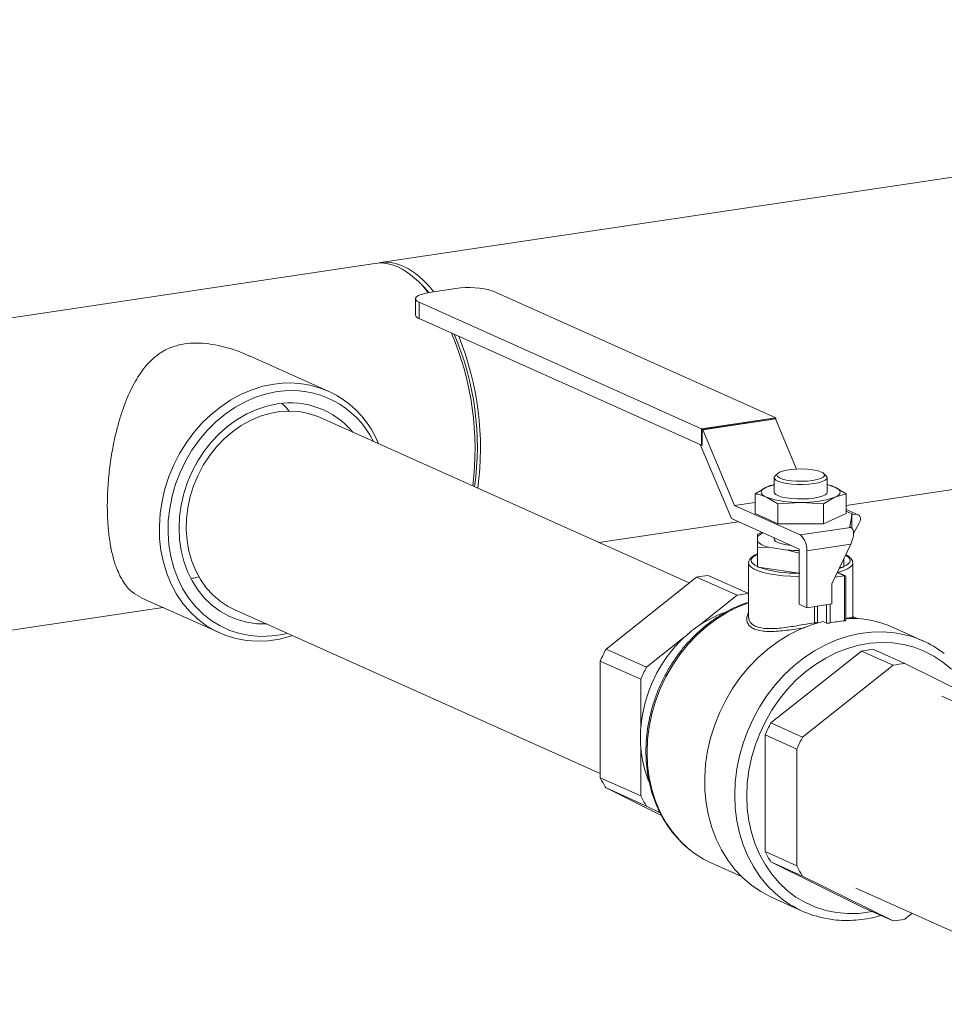
# Model space of a CAD drawing. Extents: x 19 to 29.5, y 3.1 to 8.3.
# Drawn here: x 24.6 to 24.9, y 7.9 to 8.3 of the extents above; entities that cross this region are included whole.
import ezdxf

# ---------------------------------------------------------------- set-up
doc = ezdxf.new("R2010")
doc.units = 0
doc.header["$MEASUREMENT"] = 0
doc.layers.get('0').update_dxf_attribs({"linetype": 'CONTINUOUS'})
doc.layers.add('D7', color=7, linetype='CONTINUOUS')

# ---------------------------------------------------------------- blocks, each defined once
blk = doc.blocks.new('A$C52CD38DD')
at = {"color": 7, "linetype": 'Continuous', "lineweight": 15}
for p, q in [((13.21181090295793, 6.470582018613825), (12.58590726978779, 6.377053711040288)), ((12.58378556255671, 6.376736665929869), (12.38882424254477, 6.347603743005834)), ((12.60271143847745, 6.367512296441223), (12.60093316030606, 6.369312848000956)), ((12.60271143847745, 6.367512296441223), (12.60460577650186, 6.365453934393521)), ((12.61497261224187, 6.367003096032837), (12.60465875764632, 6.365461904523857)), ((12.73817436907005, 6.317233480728859), (12.62938190941339, 6.366003806171356)), ((12.59938458883086, 6.363097559325851), (12.59938458883086, 6.356852742451656)), ((12.60079779810571, 6.361732503989327), (12.70959025776237, 6.31296217854683)), ((12.60079779810571, 6.361732503989327), (12.60079779810571, 6.355487687115131)), ((12.60079779810571, 6.355487687115131), (12.70959025776237, 6.306717361672632)), ((12.56579945563917, 6.327519984114335), (12.5355130458859, 6.341097010176746)), ((12.70487287290379, 6.253615321567297), (12.56270946892596, 6.317345432090519)), ((12.70959025776237, 6.31296217854683), (12.73817436907005, 6.317233480728859)), ((12.70988493932224, 6.312677538017617), (12.73787968751018, 6.316860772113419)), ((12.73804982198809, 6.316784502913483), (12.71005507380016, 6.31260126881768)), ((12.73787968751018, 6.316860772113419), (12.73804982198809, 6.316784502913483)), ((12.73804982198809, 6.316784502913483), (12.74614597729303, 6.297514524775467)), ((12.73817436907005, 6.317233480728859), (12.73817436907005, 6.31648806349798)), ((12.70959025776237, 6.31296217854683), (12.70959025776237, 6.306717361672632)), ((12.70988493932224, 6.312677538017617), (12.70988493932224, 6.306761395715746)), ((12.70988493932224, 6.312677538017617), (12.71005507380016, 6.31260126881768)), ((12.71005507380016, 6.31260126881768), (12.72230475621025, 6.283445317214833)), ((12.72110673207117, 6.278394909014368), (12.70911835893093, 6.306928908131439)), ((12.76532769799969, 6.283447943950282), (12.93487161293594, 6.308782763214815)), ((12.70959025776237, 6.306717361672632), (12.70988493932224, 6.306761395715746)), ((12.73894343492617, 6.295812430965171), (12.73795995585848, 6.294897200565941)), ((12.75762953721249, 6.294897200565941), (12.75664605814479, 6.295812430965171)), ((12.73758667786041, 6.294189267388436), (12.73758667786041, 6.28860179965889)), ((12.75800281521056, 6.28860179965889), (12.75800281521056, 6.294189267388436)), ((12.73026179507128, 6.287993841462475), (12.73464503293733, 6.290566751438579)), ((12.73026179507128, 6.287993841462475), (12.73026179507128, 6.280384935350735)), ((12.73464503293733, 6.290566751438579), (12.73758667786041, 6.291477446547283)), ((12.75800281521056, 6.291563964204231), (12.76094446013364, 6.290566751438579)), ((12.76094446013364, 6.290566751438579), (12.76532769799969, 6.287993841462477)), ((12.76532769799969, 6.287993841462477), (12.76094446013364, 6.286636847879201)), ((12.76532769799969, 6.287993841462477), (12.76532769799969, 6.280384935350735)), ((12.73026179507128, 6.284634331527148), (12.72230475621025, 6.283445317214833)), ((12.73902827080338, 6.284063937903095), (12.73464503293733, 6.286636847879199)), ((12.74779474653548, 6.28467189609951), (12.73902827080338, 6.284063937903095)), ((12.73902827080338, 6.284063937903095), (12.73902827080338, 6.276455031791357)), ((12.75656122226758, 6.284063937903095), (12.74779474653548, 6.28467189609951)), ((12.76094446013364, 6.286636847879201), (12.75656122226758, 6.284063937903095)), ((12.75656122226758, 6.284063937903095), (12.75656122226758, 6.276455031791357)), ((12.72230475621025, 6.283445317214833), (12.74757826515286, 6.272115513108048)), ((12.73026179507128, 6.280384935350735), (12.73902827080338, 6.276455031791357)), ((12.75656122226758, 6.276455031791357), (12.76532769799969, 6.280384935350735)), ((12.76991051692337, 6.27985275858536), (12.76532769799969, 6.281907180105541)), ((12.7680787285537, 6.280010615509536), (12.76532769799969, 6.281243868768492)), ((12.67007562916452, 6.269214499185138), (12.7237080813388, 6.277228756040419)), ((12.74723799619703, 6.266680583778374), (12.72110673207117, 6.278394909014368)), ((12.76744208449461, 6.27961683585262), (12.76675661700211, 6.275184704285316)), ((12.7680787285537, 6.280010615509536), (12.76733793128259, 6.279899918732347)), ((12.76744208449461, 6.274808266179551), (12.76744208449461, 6.27961683585262)), ((12.76744535182433, 6.274805361977073), (12.76744535182433, 6.279659104913719)), ((12.77033942519047, 6.276709096934194), (12.76815387804016, 6.272699328761453)), ((12.73902827080338, 6.276455031791357), (12.75656122226758, 6.276455031791357)), ((12.74757826515286, 6.272115513108048), (12.76709688595794, 6.275032165885445)), ((12.76709688595794, 6.275032165885445), (12.76675661700211, 6.275184704285316)), ((12.73112156769953, 6.272459160219633), (12.73112156769953, 6.271507888833277)), ((12.73112156769953, 6.271507888833277), (12.73112156769953, 6.269541507528627)), ((12.73112156769953, 6.269541507528627), (12.73112156769953, 6.267476239157173)), ((12.73758667786041, 6.271007151425724), (12.73758667786041, 6.270524698180953)), ((12.73112156769953, 6.267476239157173), (12.73112156769953, 6.259816373341568)), ((12.73112156769953, 6.267476239157173), (12.73616833707609, 6.267279102710269)), ((12.73616833707609, 6.267279102710269), (12.74274797715892, 6.266295912057943)), ((12.74274797715892, 6.266295912057943), (12.74723799619703, 6.26512942046066)), ((12.74723799619703, 6.266680583778374), (12.74723799619703, 6.245401238479626)), ((12.76709688595794, 6.26857666330184), (12.75013028232163, 6.266041356524122)), ((12.75013028232163, 6.266041356524122), (12.75013028232163, 6.244104662080719)), ((12.75978110340747, 6.253350464826072), (12.76709688595794, 6.26857666330184)), ((12.72771887814117, 6.26132181015582), (12.72771887814117, 6.240586973142666)), ((12.76446792537143, 6.263105057851709), (12.76446792537143, 6.259816373341568)), ((12.76786664916245, 6.261425084052902), (12.76787061492979, 6.26132181015582)), ((12.76787061492979, 6.240592529107236), (12.76787061492979, 6.26132181015582)), ((12.73112156769953, 6.259816373341568), (12.73146907970075, 6.259764444885471)), ((12.73146907970075, 6.259764444885471), (12.74723799619703, 6.257408107593267)), ((12.73146907970075, 6.259764444885471), (12.73161384221164, 6.259703212619938)), ((12.76471538302146, 6.256395813687721), (12.76185945219322, 6.257676092453121)), ((12.76507243179761, 6.256368415367598), (12.76191189681387, 6.257785244440271)), ((12.76276557700232, 6.259561992709429), (12.76412041337021, 6.259764444885471)), ((12.76412041337021, 6.259764444885471), (12.76446792537143, 6.259816373341568)), ((12.67281554477107, 6.228181685105978), (12.7077241173834, 6.25587744133151)), ((12.7077241173834, 6.25587744133151), (12.72333395573237, 6.248879742237415)), ((12.72771887814117, 6.249562767672183), (12.71215553301411, 6.256539624425088)), ((12.76097582411982, 6.255837014223065), (12.76471538302146, 6.256395813687721)), ((12.76471538302146, 6.239051781407376), (12.76471538302146, 6.256395813687721)), ((12.76522578645521, 6.239226231115449), (12.76522578645521, 6.256131609429039)), ((12.75978110340747, 6.245546776992693), (12.75978110340747, 6.253350464826072)), ((12.49374152877547, 6.247954070576117), (12.52404182704988, 6.234370818460011)), ((12.72333395573237, 6.248879742237415), (12.70883108583272, 6.237373458271822)), ((12.40642496986364, 6.229817380126786), (12.50225566356093, 6.244137288368426)), ((12.52958175024512, 6.243447094004754), (12.67059983695572, 6.180230415166356)), ((12.75013028232163, 6.244104662080719), (12.74723799619703, 6.245401238479626)), ((12.75013028232163, 6.244104662080719), (12.75978110340747, 6.245546776992693)), ((12.75316738152133, 6.23832411721018), (12.75316738152133, 6.244558493522218)), ((12.75432461103074, 6.244731417454519), (12.75432461103074, 6.238242377171765)), ((12.7577219852705, 6.238246943550251), (12.7577219852705, 6.245239084523377)), ((12.75911643338387, 6.245447455852652), (12.75911643338387, 6.238215134588216)), ((12.75648851030559, 6.238799895249784), (12.7577219852705, 6.238246943550251)), ((12.76957010180301, 6.239901055746465), (12.76787061492979, 6.240662914869365)), ((12.79505585026478, 6.231272822227105), (12.78348670576636, 6.236459127822728)), ((12.70292825301967, 6.232690269977478), (12.68842538312004, 6.221183986011884)), ((12.68842538312004, 6.221183986011884), (12.67281554477107, 6.228181685105978)), ((12.77122681126625, 6.227409962455532), (12.73631823865391, 6.199714206230002)), ((12.78343396005685, 6.22193764736015), (12.77122681126625, 6.227409962455532)), ((12.77565822689695, 6.228072145549111), (12.78786537568756, 6.222599830453731)), ((12.67059983695572, 6.223570174754471), (12.68620967530468, 6.216572475660378)), ((12.67059983695572, 6.178611385627619), (12.67059983695572, 6.223570174754471)), ((12.78343396005685, 6.22193764736015), (12.74852538744452, 6.19424189113462)), ((12.81731320407848, 6.208037251913769), (12.78786537568756, 6.222599830453731)), ((12.68620967530468, 6.216572475660378), (12.68620967530468, 6.197894213538545)), ((12.81427558997872, 6.204571425208336), (12.80221352721263, 6.209978700018251)), ((12.73631823865391, 6.199714206230002), (12.74852538744452, 6.19424189113462)), ((12.74630967962917, 6.189630380783115), (12.73410253083856, 6.195102695878496)), ((12.73410253083856, 6.195102695878496), (12.73410253083856, 6.150143906751641)), ((12.68620967530468, 6.190291948655355), (12.68620967530468, 6.171613686533522)), ((12.74630967962917, 6.189630380783115), (12.74630967962917, 6.144671591656259)), ((12.68620967530468, 6.171613686533522), (12.67059983695572, 6.178611385627619)), ((12.67281554477107, 6.174662058369689), (12.68842538312004, 6.167664359275594)), ((12.69414544130107, 6.164113970091536), (12.67281554477107, 6.174662058369689)), ((12.68842538312004, 6.167664359275594), (12.69362364625757, 6.165093707402498)), ((12.73410253083856, 6.150143906751641), (12.74630967962917, 6.144671591656259)), ((12.7135111791453, 6.145705078270549), (12.72502863130776, 6.140541945715185)), ((12.73631823865391, 6.146194579493713), (12.77122681126625, 6.128931546592387)), ((12.74852538744452, 6.140722264398331), (12.73631823865391, 6.146194579493713)), ((12.74852538744452, 6.140722264398331), (12.78343396005685, 6.123459231497007)), ((12.73685735384165, 6.132442559508732), (12.74842649834006, 6.127256253913107)), ((12.76908580853179, 6.136080361932486), (12.86888856668047, 6.091340009427068)), ((12.77122681126625, 6.128931546592387), (12.78343396005685, 6.123459231497007)), ((12.78786537568756, 6.124121414590585), (12.79071662016717, 6.126383534354797))]:
    blk.add_line(p, q, dxfattribs=at)
at = {"color": 7, "linetype": 'Continuous', "lineweight": 15, "flags": 128}
for points in [[(12.60646599674837, 6.365731958899064), (12.6045412082075, 6.368042587368976), (12.60198251074792, 6.370673941795165), (12.59936524025388, 6.372882489103752), (12.59671046944846, 6.374650447370414), (12.5940395729852, 6.375963582034725), (12.59137405535197, 6.376811320508484), (12.58873537772946, 6.377186837299959), (12.58614478519835, 6.37708710896875), (12.58485254227042, 6.376854212226826)], [(12.60465875764632, 6.365461904523857), (12.60297792418857, 6.365150165208675), (12.60156436756777, 6.364759545400529), (12.60047240997212, 6.364305056399587), (12.59974401471966, 6.363804163963275), (12.59940717363144, 6.363276117107013), (12.59947483132157, 6.362741208375359), (12.59994438774298, 6.362219994010889), (12.60079779810571, 6.361732503989327)], [(12.55207538529136, 6.233363473273572), (12.55130738012127, 6.233115927944869), (12.54705620065072, 6.232020903055769), (12.54278508203833, 6.231382673024671), (12.53853390256778, 6.231207196833413), (12.53434235435638, 6.231496112855908), (12.53024957276043, 6.232246723561104), (12.52629377097893, 6.233452020699085), (12.52251188326731, 6.235100750735224), (12.51893922009215, 6.237177519921399), (12.5156091384469, 6.239662938023276), (12.51255273040666, 6.242533799361695), (12.50979853282979, 6.245763299477849), (12.50737226091698, 6.249321285399297), (12.50529656811536, 6.253174537170137), (12.50359083460937, 6.257287078016788), (12.50227098637314, 6.261620510253428), (12.50134934647407, 6.266134373790841), (12.50083452001556, 6.270786523901373), (12.50073131379353, 6.275533524712895), (12.50104069141669, 6.280331054757843), (12.50175976430951, 6.285134320790807), (12.50288181868214, 6.289898476011011), (12.50439637821524, 6.294579038784789), (12.50628930187451, 6.299132307958638), (12.50854291594176, 6.30351577088509), (12.51113617902964, 6.307688500351858), (12.51404487853945, 6.311611536708195), (12.51724185672753, 6.315248251620647), (12.52069726426995, 6.318564690061933), (12.52437883895748, 6.321529887339892), (12.52825220691921, 6.324116158206472), (12.53228120356211, 6.32629935534742), (12.53642821123006, 6.328059094839265), (12.54065451042984, 6.329378946468506), (12.54492064134452, 6.330246587136095), (12.54492064134452, 6.330246587136095)], [(12.54614560958553, 6.32733099197581), (12.54195574215343, 6.32647167403606), (12.53780751550625, 6.325154437961642), (12.53374215658408, 6.323392375036461), (12.52980006875032, 6.321202997433506), (12.52602043024494, 6.318608064171015), (12.52244080481346, 6.315633364861576), (12.51909676838164, 6.312308463403362), (12.51602155548592, 6.308666404160848), (12.51324572897366, 6.304743383555046), (12.51079687625581, 6.30057839032723), (12.5086993351309, 6.296212818051302), (12.50697395190497, 6.291690053745855), (12.50563787421169, 6.287055046674499), (12.50470438059144, 6.282353861619871), (12.5041827485232, 6.277633221071143), (12.5040781622208, 6.272940040874929), (12.50439166110994, 6.268320963964516), (12.50512012949779, 6.263821896801455), (12.50625632753823, 6.259487553136497), (12.50778896318468, 6.255361009624277), (12.50970280441553, 6.251483277708147), (12.51197883061678, 6.247892896030031), (12.51459442161751, 6.244625547416101), (12.51752358249924, 6.241713704244797), (12.52073720194515, 6.239186305721759), (12.52420334156141, 6.237068470268987), (12.52788755329527, 6.235381245886694), (12.53175322179533, 6.234141400968808), (12.53576192831131, 6.233361257651143), (12.53987383251685, 6.23304856934849), (12.54404806846062, 6.233206443697679), (12.54824315071045, 6.2338333116725), (12.55008418431254, 6.234256104252456)], [(12.54614560958553, 6.322598078134314), (12.54219055438362, 6.321775891261435), (12.53827883159414, 6.320500340522603), (12.53445329887056, 6.318785401118635), (12.53075586954996, 6.316649862284521), (12.52722705344169, 6.314117121430611), (12.5239055129935, 6.311214927795717), (12.5208276396976, 6.30797507842062), (12.51802715537793, 6.304433069773062), (12.51553474272673, 6.300627708840992), (12.51337770913856, 6.296600687955108), (12.5115796875248, 6.292396127998943), (12.51016037738654, 6.28806009501124), (12.50913532898264, 6.283640095476784), (12.50851577295792, 6.279184555835418), (12.50830849729785, 6.274742291911835), (12.50851577295792, 6.270361974079186), (12.50913532898264, 6.266091594016284), (12.51016037738654, 6.261977938900735), (12.5115796875248, 6.258066078798823), (12.51337770913856, 6.25439887286843), (12.51553474272673, 6.251016499785145), (12.51802715537793, 6.247956017536275), (12.5208276396976, 6.245250957405784), (12.5239055129935, 6.242930956598535), (12.52722705344169, 6.241021433528861), (12.53075586954996, 6.239543309331108), (12.53445329887056, 6.238512778643301), (12.53827883159414, 6.237941132175314), (12.54210727410996, 6.237832055268116)], [(12.52958175024512, 6.243447094004754), (12.5272595899913, 6.244618838371011), (12.52417571724624, 6.246628688773779), (12.5213494214016, 6.24903443311092), (12.51881383819203, 6.251807866229674), (12.51659869501239, 6.254916472162499), (12.51472996239111, 6.258323805347057), (12.51322954950959, 6.261989917917113), (12.51211504733701, 6.265871828054744), (12.51139952239236, 6.269924023912848), (12.5110913635514, 6.274098997199946), (12.51119418369478, 6.278347800171467), (12.51170677735034, 6.282620619497282), (12.51262313482614, 6.286867360277473), (12.5139325126686, 6.291038233359224), (12.51561955961969, 6.29508433906912), (12.5176644965964, 6.298958240517099), (12.52004334858237, 6.302614519750627), (12.52272822571309, 6.306010310238657), (12.52568765025899, 6.30910579944252), (12.5288869256731, 6.31186469558153), (12.53228854337633, 6.314254653120946), (12.53585262251121, 6.316247651993772), (12.53953737750858, 6.317820326110443), (12.54329960798509, 6.318954237304848), (12.54709520522823, 6.319636091504979), (12.55087966933069, 6.319857894593767), (12.55460863091103, 6.319617046132791), (12.55823837130414, 6.318916369850044), (12.56172633512262, 6.317764080534307), (12.56270946892596, 6.317345432090519)], [(12.75238837743926, 6.293116022707149), (12.75409942812583, 6.293445714181601), (12.75547059179596, 6.293868647595698), (12.75642794866128, 6.294362022499618), (12.75691988736537, 6.294899240924581), (12.75691988736537, 6.295451341286245), (12.75642794866128, 6.295988559711208), (12.75547059179596, 6.296481934615127), (12.75409942812583, 6.296904868029225), (12.75238837743926, 6.297234559503675), (12.75042968292165, 6.297453235285754), (12.74832893830144, 6.297549106507446), (12.74619939526485, 6.297517004726377), (12.7441558580282, 6.297358660557869), (12.74230849421287, 6.297082610377036), (12.74075689568032, 6.29670373612058), (12.73958470950904, 6.296242462997732), (12.73885512855896, 6.295723658361942), (12.73860748472792, 6.295175291105412), (12.73885512855896, 6.294626923848885), (12.73958470950904, 6.294108119213094), (12.74075689568032, 6.293646846090247), (12.74230849421287, 6.293267971833789), (12.7441558580282, 6.292991921652956), (12.74619939526485, 6.292833577484451), (12.74832893830144, 6.292801475703381), (12.75042968292165, 6.292897346925074), (12.75238837743926, 6.293116022707149)], [(12.75289878087301, 6.291901191390366), (12.75087901664713, 6.291670704806721), (12.74871503537874, 6.291557983410215), (12.74650802242687, 6.29156829792807), (12.74436117526423, 6.291701166064893), (12.74237487807808, 6.291950375054277), (12.74064200791726, 6.292304272160859), (12.73924359186453, 6.292746309549258), (12.73824501830029, 6.293255818042486), (12.73769297941456, 6.293808973589677), (12.7376132879321, 6.294379911252229), (12.73795995585848, 6.294897200565941)], [(12.75762953721249, 6.294897200565941), (12.75767843280594, 6.294850012275626), (12.75799616052352, 6.294284651501677), (12.75783688146108, 6.293714830672601), (12.75720804333056, 6.293167193977059), (12.75613904990403, 6.292667348298281), (12.75467988612601, 6.292238665864666), (12.75289878087301, 6.291901191390366)], [(12.73464503293733, 6.286636847879199), (12.73376657692448, 6.287097890675923), (12.73312814678303, 6.287584665772306), (12.73274066622968, 6.288088844311492), (12.73261076516416, 6.28860179965889), (12.73274066622968, 6.289114755006288), (12.73312814678303, 6.289618933545473), (12.73376657692448, 6.290105708641857), (12.73464503293733, 6.290566751438579)], [(12.73758667786041, 6.28860179965889), (12.73769297941456, 6.288221505860131), (12.73824501830029, 6.287668350312941), (12.73924359186453, 6.287158841819714), (12.74064200791726, 6.286716804431315), (12.74237487807808, 6.286362907324733), (12.74436117526423, 6.286113698335349), (12.74650802242687, 6.285980830198525), (12.74871503537874, 6.28597051568067), (12.75087901664713, 6.286083237077175), (12.75289878087301, 6.286313723660822)], [(12.75289878087301, 6.286313723660822), (12.75467988612601, 6.286651198135122), (12.75613904990403, 6.287079880568736), (12.75720804333056, 6.287579726247515), (12.75783688146108, 6.288127362943055), (12.75800281521056, 6.28860179965889)], [(12.76094446013364, 6.290566751438579), (12.76182291614648, 6.290105708641857), (12.76246134628793, 6.289618933545473), (12.76284882684127, 6.289114755006288), (12.7629787279068, 6.28860179965889), (12.76284882684127, 6.288088844311492), (12.76246134628793, 6.287584665772306), (12.76182291614648, 6.287097890675923), (12.76094446013364, 6.286636847879201)], [(12.73758667786041, 6.270524698180953), (12.73769297941456, 6.270144404382194), (12.73824501830029, 6.269591248835003), (12.73924359186453, 6.269081740341775), (12.74064200791726, 6.268639702953376), (12.74237487807808, 6.268285805846794), (12.74417314414052, 6.268054519368221)], [(12.74723799619703, 6.256127791532728), (12.74709103203242, 6.256128986211369), (12.74404170728375, 6.256217394700563), (12.74108005386052, 6.256425042781622), (12.73827525624597, 6.256747079777195), (12.7356928347579, 6.257175982874873), (12.73339311498833, 6.257701732860752), (12.73142981859239, 6.258312048169138), (12.72984880834575, 6.258992671781), (12.72868701678617, 6.259727704269185), (12.72797158346618, 6.260499975210427), (12.72771922097077, 6.261291444287934), (12.72771887814117, 6.26132181015582)], [(12.73112156769953, 6.264695437491836), (12.73009206940965, 6.264132656677926), (12.72934476254692, 6.263540787079982), (12.7288915596367, 6.26292926345894), (12.72873968500868, 6.2623078338728), (12.7288915596367, 6.261686404286657), (12.72934476254692, 6.261074880665614), (12.73009206940965, 6.260483011067672), (12.73112156769953, 6.25992023025376)], [(12.76787061492979, 6.26132181015582), (12.76770597634799, 6.260657727735884), (12.76700485797576, 6.259812380009112), (12.76577184686202, 6.259008825633792), (12.76404108282234, 6.258269313556319), (12.76213469474319, 6.257685366860933)], [(12.76446792537143, 6.25992023025376), (12.76549742366131, 6.260483011067672), (12.76624473052405, 6.261074880665614), (12.76669793343426, 6.261686404286657), (12.76684980806228, 6.2623078338728), (12.76669793343426, 6.26292926345894), (12.76624473052405, 6.263540787079982), (12.76549742366131, 6.264132656677926), (12.7650817143162, 6.264382525057826)], [(12.72771887814117, 6.24599303906759), (12.72375689025307, 6.244436579749049), (12.71954062979032, 6.242327180694794), (12.71546709832063, 6.239805248846032), (12.71157209418502, 6.236892947030533), (12.70788984681989, 6.233615868661371), (12.70445271594749, 6.230002812821079), (12.7012909071975, 6.226085531174299), (12.69843220665891, 6.221898448932984), (12.69590173669485, 6.217478362326435), (12.69372173516633, 6.212864115234671), (12.69191136000518, 6.208096257827048), (12.69048652085342, 6.203216690205899), (12.68945973924871, 6.19826829418693), (12.68884003858476, 6.193294556452276), (12.68863286481326, 6.188339186387994)], [(12.75648851030559, 6.238799895249784), (12.75200403923313, 6.237524283480436), (12.74758797829782, 6.23580416075518), (12.74327731374879, 6.233653933779131), (12.73910814909895, 6.231091611549857), (12.73511540274383, 6.228138654524933), (12.7313325155063, 6.224819794882157), (12.72779117055645, 6.221162829377826), (12.72452102805265, 6.217198386537959), (12.72154947672595, 6.212959670132314), (12.71890140448876, 6.208482181079775), (12.71659898998873, 6.203803420114149), (12.71466151685387, 6.198962573700763), (12.71310521218455, 6.194000185834398), (12.71194311064518, 6.188957818467355), (12.71118494529371, 6.183877703411742), (12.71083706606348, 6.17880238863143), (12.71090238658003, 6.173774381886087), (12.71138035975831, 6.168835794711965), (12.71226698238476, 6.164027989721195), (12.71355482864577, 6.159391234173627), (12.71523311232182, 6.154964362722682), (12.7172877771263, 6.150784452159821), (12.71970161443246, 6.146886510881831), (12.72245440740244, 6.143303185681717), (12.72552310031119, 6.140064488318949), (12.72888199164733, 6.137197544159164), (12.73250294937336, 6.13472636498855), (12.73635564654259, 6.132671647905678), (12.73685735384165, 6.132442559508732)], [(12.7223820130237, 6.171888835848559), (12.72258651580139, 6.176925630688267), (12.72319832956004, 6.181981806451152), (12.72421238461815, 6.187015466072463), (12.72562027819616, 6.191984899063293), (12.72741034404449, 6.19684892713682), (12.72956774911374, 6.201567245424567), (12.73207461646608, 6.20610075645523), (12.73491017340912, 6.210411894128637), (12.73805092362499, 6.21446493500029), (12.74147084186829, 6.218226294297075), (12.74514158961938, 6.221664804211265), (12.74903274990635, 6.224751972166802), (12.75311207934958, 6.22746221691774), (12.75734577534059, 6.229773080522516), (12.76169875614103, 6.231665414437526), (12.76613495158109, 6.233123538187982), (12.77061760194822, 6.234135369301276), (12.77510956258974, 6.234692523426137), (12.77957361170507, 6.234790383808017), (12.78397275877736, 6.234428139544971), (12.78547801169929, 6.234195242704542)], [(12.80587404731428, 6.220378891445787), (12.80262255797927, 6.223117572382407), (12.79911463341323, 6.225464168711989), (12.79538110138337, 6.227398058461612), (12.79145477230341, 6.22890224653862), (12.78737015089449, 6.229963514084112), (12.78316313295641, 6.230572534640736), (12.77887068991408, 6.230723956113941), (12.7745305439113, 6.23041644780638), (12.77018083630719, 6.229652712112113), (12.76585979248859, 6.228439460767884), (12.76160538594393, 6.22678735587013), (12.75745500455091, 6.224710916176093), (12.75344512201042, 6.22222838951247), (12.74961097731444, 6.219361592412838), (12.74598626506438, 6.216135718393193), (12.74260283936186, 6.212579116550407), (12.73949043387359, 6.208723042429355), (12.73667640053093, 6.204601383348065), (12.73418546916005, 6.20025036059474), (12.73203953015542, 6.195708211113786), (12.73025744210616, 6.191014851478158), (12.72885486606614, 6.18621152710109), (12.72784412792402, 6.181340449769916), (12.72723411008294, 6.176444426687368), (12.72703017340161, 6.171566484280341)], [(12.68863286481326, 6.188339186387994), (12.68884003858476, 6.18344573196438), (12.68945973924871, 6.178657197034859), (12.69048652085342, 6.174015663416569), (12.69191136000518, 6.169561921073839), (12.69372173516633, 6.165335109654519), (12.69590173669485, 6.161372374529343), (12.69843220665891, 6.157708540357071), (12.7012909071975, 6.15437580504415), (12.70445271594749, 6.151403456788341), (12.7054500888654, 6.150590893144722)], [(12.73971889202772, 6.13258455890095), (12.73805092362499, 6.133995523670398), (12.73491017340912, 6.137109924672796), (12.73207461646608, 6.140573632077849), (12.72956774911374, 6.14435794451515), (12.72741034404449, 6.148431503980024), (12.72562027819616, 6.152760555675828), (12.72421238461815, 6.157309227716835), (12.72319832956004, 6.162039828373967), (12.72258651580139, 6.166913158400337), (12.7223820130237, 6.171888835848559)], [(12.72703017340161, 6.171566484280341), (12.72723411008294, 6.166749490082093), (12.72784412792402, 6.162035776010846), (12.72885486606614, 6.157466766355341), (12.73025744210616, 6.153082613736718), (12.73203953015542, 6.148921846245825), (12.73418546916005, 6.145021028856977), (12.73667640053093, 6.141414442093648), (12.73949043387359, 6.138133780769991), (12.74260283936186, 6.135207875455681), (12.74598626506438, 6.132662439111822), (12.74961097731444, 6.130519841124531), (12.75344512201042, 6.128798910721954), (12.75745500455091, 6.127514771502355), (12.76160538594393, 6.126678708527363), (12.76585979248859, 6.126298069148467), (12.77018083630719, 6.126376198438212), (12.7745305439113, 6.126912409793594), (12.77537919468416, 6.127070084030619)]]:
    blk.add_lwpolyline(points, dxfattribs=at)
at = {"color": 7, "linetype": 'Continuous', "lineweight": 15}
for centre, radius, start, end in [((12.58588774980844, 6.361342731353684), 0.01553680832659159, 64.46155498169536, 97.77618025608385), ((12.57792412420907, 6.346105541615778), 0.03272432682824956, 36.15771684917102, 63.38200878871996), ((12.62010035308606, 6.336555402993556), 0.0308764592785432, 72.50617563275907, 99.55956276556161), ((12.60116993972742, 6.357287015090179), 0.001837408650356533, 193.6712494456778, 258.3146961630627), ((12.50690946810582, 6.305089912829661), 0.1154317622137902, 352.9889261482089, 22.8343982312907), ((12.51332256604691, 6.306076761264324), 0.109915438441359, 351.956067028806, 23.22490167051715), ((12.50879628261052, 6.305436794653779), 0.1156501674711129, 352.3922686530157, 21.93563244379622), ((12.55061899909384, 6.293442030869393), 0.03724307510166051, 21.78160985365652, 98.80108157004881), ((12.55163334608345, 6.292527284169324), 0.03523369593088195, 26.32924889097156, 98.96044183088792), ((12.55115192391727, 6.291632991767548), 0.03136717642519737, 39.84511106976026, 99.1838886018082), ((12.74140306307946, 6.274568428985091), 0.01736713254189635, 102.6942071564762, 112.9002253563705), ((12.7541864299915, 6.274568428985091), 0.01736713254189639, 67.09977464362954, 77.30579284352343), ((12.74645816304923, 6.320709580226293), 0.0360624615443454, 250.8783978870032, 272.1240407060467), ((12.74913133002173, 6.320709580226266), 0.03606246154431984, 267.8759592939456, 289.1216021130123), ((12.76710052427518, 6.279651869091801), 0.0003433521681064315, 354.1437503938312, 46.25589031063928), ((12.73540091938873, 6.267114242552298), 0.006133268176289545, 109.3877888607483, 134.2449878687937), ((12.73776522007025, 6.277601428031787), 0.01044511538185579, 230.5018343031436, 261.2059487942526), ((12.74314894012907, 6.266681376208783), 0.007010617947537709, 354.7620086218276, 50.81677645153102), ((12.74773889646171, 6.329493253636738), 0.06339411059486375, 265.4845199429267, 269.5472801891492), ((12.73624858475619, 6.270891627249771), 0.01211023765016209, 244.9529589755452, 246.7548241218095), ((12.74611426145817, 6.303349154426108), 0.04599163396176314, 251.6220498273432, 271.660833099275), ((12.75750342223276, 6.275345693721865), 0.01692807983838389, 287.4932340144575, 293.0097935658451), ((12.75934090831464, 6.27089162725008), 0.01211023765049618, 293.2451758781657, 295.0470410243868), ((12.71598573548802, 6.215748512655113), 0.04097054125126861, 95.36422895817275, 101.6333324487992), ((12.7315955738369, 6.208750813561467), 0.04097054125081287, 95.36422895811918, 101.6333324488142), ((12.73280282976924, 6.201897454804698), 0.04281578364758806, 109.8674594354967, 124.0475687777235), ((12.7686645759833, 6.193470492981646), 0.04575204891149229, 94.95177857207302, 102.0457828348637), ((12.76680349835658, 6.198927197948509), 0.04107280328345038, 66.03451576139932, 92.20141970126012), ((12.73550301807532, 6.197693695456602), 0.04781083085060771, 123.9081943080627, 132.9473532307459), ((12.75345605549684, 6.235383383914364), 0.002954868014185136, 74.1161349401243, 95.60641756270141), ((12.75744103354617, 6.238727551823684), 0.004292651991110914, 185.3927653394409, 190.8721710150902), ((12.73963377565643, 6.193639800927526), 0.05359323208259469, 133.2270359932516, 175.4468759567992), ((12.77864598506924, 6.194669809979414), 0.04011154970806134, 52.55188199927219, 80.19324519365638), ((12.72661901314485, 6.199492503101187), 0.06097444032668448, 151.9324887165168, 156.7414232335329), ((12.77948842937073, 6.187281033779977), 0.04097054125041772, 95.36422895810405, 101.6333324488612), ((12.74222885149456, 6.192494804006735), 0.06097444032750478, 151.9324887165477, 156.7414232335003), ((12.79169557816148, 6.181808718683721), 0.04097054125130316, 95.36422895818788, 101.6333324488142), ((12.73516289552248, 6.19409308109695), 0.04910057410592198, 175.5599913425347, 184.4400086574652), ((12.79012170702805, 6.171025024225042), 0.06097444032708349, 151.9324887165356, 156.7414232335207), ((12.80232885581847, 6.16555270912975), 0.06097444032686961, 151.9324887165236, 156.741423233526), ((12.72984448026383, 6.193538673222289), 0.04375542736890881, 184.2553519534357, 201.7390223017585), ((12.70854044377495, 6.197301157523261), 0.04229417476819237, 206.2251354385177, 212.3626990863464), ((12.72415028212366, 6.190303458429028), 0.04229417476790057, 206.225135438504, 212.3626990863738), ((12.72923113095462, 6.18073426723512), 0.03839480387243333, 231.7289969479788, 245.8310202290552), ((12.77204313765742, 6.168833678647076), 0.0422941747677716, 206.2251354384837, 212.3626990863665), ((12.78425028644795, 6.163361363551662), 0.04229417476768625, 206.225135438489, 212.3626990863891), ((12.76485497120865, 6.163904951339333), 0.04015955003587237, 231.2513277849374, 259.6572075009385), ((12.77960375758304, 6.16425034326641), 0.04097054125068916, 275.3642289581114, 281.6333324488296)]:
    blk.add_arc(centre, radius, start, end, dxfattribs=at)
for centre, major_axis, ratio, start_param, end_param in [((12.76591920179238, 6.276048586287489), (0.004639737940203639, 0.003287074865244024), 0.497545752311927, 5.489841656546874, 7.060637983341866), ((12.76454486878917, 6.269720701300875), (0.002593050747272333, 0.005292221512849432), 0.474340111959808, 4.728599965823187, 6.29939629261792), ((12.76420497958771, 6.255638597570549), (0.0009817198770163008, 0.0006357581930380045), 0.4400614378218868, 6.005562637254092, 7.052760188447918)]:
    blk.add_ellipse(centre, major_axis=major_axis, ratio=ratio, start_param=start_param, end_param=end_param, dxfattribs=at)
for points, knots in [([(12.53545947373575, 6.340976646302392), (12.53414692654554, 6.341591223556829), (12.53026802176129, 6.343407452847725), (12.52453152717305, 6.344972732718816), (12.51856968774871, 6.345937155522096), (12.51381292243799, 6.346116169141084), (12.50927469609099, 6.34563124005269), (12.50498153156341, 6.344400051070094), (12.50106256402482, 6.342362547326996), (12.49781718823466, 6.339749095953778), (12.49516797620351, 6.336866795706456), (12.49221970407395, 6.332828303689279), (12.48905395046769, 6.32696366411194), (12.48643338177155, 6.320093137054878), (12.48463851568841, 6.313988739556786), (12.48331060977678, 6.308518907844904), (12.48210457936762, 6.302101375117623), (12.4811744475958, 6.294808075439608), (12.48067201680063, 6.287358642802339), (12.48064345163214, 6.280402398442398), (12.48103578547718, 6.274050759535296), (12.48177388215962, 6.268464567432734), (12.48286830120994, 6.263422853253804), (12.48449645968327, 6.258376335951802), (12.48686412318316, 6.253747263959344), (12.48990809788601, 6.250044784165297), (12.49255276405361, 6.248669011158455), (12.49378077387383, 6.248030192246828)], [0, 0, 0, 0, 0.02528363315865918, 0.07471945112100593, 0.1036312164963321, 0.1331908465771356, 0.1621666247818243, 0.1922168248553928, 0.2266596296889487, 0.2620574473785256, 0.2910026023532424, 0.3199570257829216, 0.3793532903938721, 0.4399530181898947, 0.4712493372534047, 0.5025373766427924, 0.544810161687571, 0.5881906349984645, 0.6305179036766708, 0.6743806711665684, 0.712362312165857, 0.7513921281689796, 0.7906692865040688, 0.8307754816575519, 0.8887209228193569, 0.9483292820705097, 1, 1, 1, 1]), ([(12.55067732031513, 6.319749675952451), (12.55050895449589, 6.319994860021023), (12.54973094948009, 6.321127836037249), (12.54870575160639, 6.322063749541527), (12.54790241384461, 6.322797124706494)], [0, 0, 0, 0, 0.2164071128239904, 1, 1, 1, 1]), ([(12.73464503293733, 6.286636847879201), (12.73352413149228, 6.287070145359325), (12.73205788902131, 6.287636938426399), (12.7306041833346, 6.28792580526053), (12.73026179507128, 6.287993841462475)], [0, 0, 0, 0, 0.7644720891885243, 1, 1, 1, 1]), ([(12.73309646317891, 6.273020059599821), (12.73307695579996, 6.273015307136678), (12.73241621507883, 6.272854334925482), (12.73175919258728, 6.272653787136186), (12.73112156769953, 6.272459160219633)], [0, 0, 0, 0, 0.02952350041865526, 1, 1, 1, 1]), ([(12.73084320762866, 6.264697600818147), (12.73080628941013, 6.264683299017568), (12.73019093127233, 6.264444914563427), (12.72930765375256, 6.263891297045994), (12.72834606219947, 6.263063526622293), (12.72779791532679, 6.262174384602966), (12.72776398844164, 6.261586276706412), (12.7277494410364, 6.261334103721589)], [0, 0, 0, 0, 0.01855299875342359, 0.3092440323257555, 0.6079687028354535, 0.831902100058468, 1, 1, 1, 1]), ([(12.76781047857731, 6.261491675758673), (12.76780011758929, 6.261694335083879), (12.767772936122, 6.262226000385791), (12.76728435106434, 6.262987527575442), (12.76645154593342, 6.26376109061562), (12.76573458396654, 6.264261788503905), (12.76518210114063, 6.264493894914921), (12.76515785973863, 6.26450407909541)], [0, 0, 0, 0, 0.152624134459763, 0.4004008028968707, 0.67095015278557, 0.9855622125230155, 1, 1, 1, 1]), ([(12.51290480912612, 6.255313278646364), (12.51328280045059, 6.255379030683692), (12.51431693602368, 6.255558919788015), (12.51542159262332, 6.255848031229283), (12.51612248145589, 6.256031468308842)], [0, 0, 0, 0, 0.3655142848945684, 1, 1, 1, 1]), ([(12.72771887814117, 6.246205187878607), (12.72728462322189, 6.24607521612516), (12.7254628120057, 6.245529951148971), (12.72232422351062, 6.24416824106644), (12.7183422813864, 6.242129021366342), (12.7144999540495, 6.239695850690451), (12.7108215462923, 6.236924032407289), (12.70733758722902, 6.233825514238333), (12.70407497212353, 6.230427217302889), (12.70105932283022, 6.226755065569979), (12.69831412549368, 6.222837948535144), (12.69586075655458, 6.218706336706077), (12.69371836401395, 6.214392348616306), (12.6919035746834, 6.209929402273303), (12.69043114451111, 6.205352129016514), (12.68931106645673, 6.200695675584459), (12.68855894547992, 6.195997191025391), (12.68821882900889, 6.192014554240258), (12.68818783058893, 6.189617681387219), (12.68817699085363, 6.188779526819133)], [0, 0, 0, 0, 0.01964699301519432, 0.08242419521528607, 0.145293704608977, 0.2082413977327029, 0.2712524887438992, 0.3343131272287505, 0.3974113801958867, 0.4605376714698118, 0.5236848072512236, 0.5868477213901783, 0.6500230503754305, 0.7132086149944584, 0.7764026356601103, 0.8396032412379686, 0.9028080382606358, 0.966013263235872, 1, 1, 1, 1]), ([(12.74942162911999, 6.236427953789665), (12.74932462503604, 6.236412035714812), (12.7481213312785, 6.236214578872579), (12.74577647419444, 6.235844215930467), (12.74243070151736, 6.235373481827878), (12.7391641807328, 6.235032202498591), (12.7360604721296, 6.234889328473983), (12.73328221208418, 6.235029392016378), (12.73095558915604, 6.235472832766838), (12.72915392317021, 6.236231563292488), (12.72788851819918, 6.237228254499017), (12.72714284377053, 6.23844068502547), (12.72691581585971, 6.239804892459375), (12.72709234188671, 6.241056494069174), (12.72755601650521, 6.241820478719362), (12.72771887814117, 6.242088821615464)], [0, 0, 0, 0, 0.007367599634846215, 0.09139189081476326, 0.1754368432021553, 0.2650287228886103, 0.3546094873954935, 0.4450937502809836, 0.5355489973848134, 0.6201408826859635, 0.7047397008323785, 0.78638176265402, 0.868043772327863, 0.9536515343815384, 1, 1, 1, 1]), ([(12.72773508105979, 6.240587245627896), (12.72776692103549, 6.240181632296185), (12.72783406647259, 6.23932625838828), (12.72853568456692, 6.23818716106849), (12.72972156187437, 6.237211461025916), (12.73143328592992, 6.23649775340377), (12.73366131737943, 6.236084080534148), (12.73631690333429, 6.235988718450251), (12.73930954818203, 6.236166267408629), (12.74244052292506, 6.236540514194312), (12.74567818821866, 6.23703743765161), (12.74926825244015, 6.23765135996681), (12.75175609661257, 6.238080613564863), (12.75316738152133, 6.23832411721018)], [0, 0, 0, 0, 0.07696621148284373, 0.1623094803493525, 0.2479704543024284, 0.3363127433278526, 0.4279616760626036, 0.5227544089427614, 0.6142951781544843, 0.708489121980401, 0.7949987271846144, 0.883708471050112, 1, 1, 1, 1]), ([(12.76521155389814, 6.239226162314504), (12.76521478999083, 6.239214603054606), (12.76522532100606, 6.239176986473769), (12.76511984958384, 6.239122443942957), (12.76493795434274, 6.239075260940066), (12.76477886747629, 6.239058478520572), (12.76471538302146, 6.239051781407376)], [0, 0, 0, 0, 0.142558702192603, 0.4639199214644502, 0.7860744114579217, 1, 1, 1, 1]), ([(12.76522578645521, 6.240002925626555), (12.76571587050478, 6.240055680390718), (12.76673442252708, 6.240165321730343), (12.76754510294031, 6.240322238467503), (12.76791616892463, 6.240451519279537), (12.76784132316604, 6.24057093822513), (12.76782811213919, 6.240592016866412)], [0, 0, 0, 0, 0.3057469670557708, 0.6354403737123929, 0.9356515706109269, 1, 1, 1, 1]), ([(12.7680312806663, 6.240107552256172), (12.768002455651, 6.240117981289643), (12.76795053067837, 6.240136768002223), (12.7679097578663, 6.240462374481424), (12.76789161919099, 6.240607227630003)], [0, 0, 0, 0, 0.5551281751659403, 1, 1, 1, 1]), ([(12.76799183261506, 6.240167333094035), (12.76817774851706, 6.240063565915129), (12.76838888398352, 6.239945722678021), (12.76842328161293, 6.239870047179551), (12.76842739031738, 6.239861007944487)], [0, 0, 0, 0, 0.8805526855341557, 1, 1, 1, 1]), ([(12.75911643338387, 6.238215134588216), (12.75901122036915, 6.238196286810687), (12.75880079410818, 6.238158591214152), (12.75844729389669, 6.238138900612213), (12.75811749173023, 6.238151475696942), (12.75786867101516, 6.238191325881676), (12.75776346000281, 6.238231217905462), (12.7577219852705, 6.238246943550251)], [0, 0, 0, 0, 0.2151956848797352, 0.4303918433259326, 0.6455293868054929, 0.8602658270442108, 1, 1, 1, 1]), ([(12.68817699085363, 6.188779526819133), (12.6881877980276, 6.187945508075716), (12.68821871857773, 6.185559285882995), (12.6885586757434, 6.181669945195416), (12.68931244767249, 6.177174385048163), (12.69043692027361, 6.172820299006382), (12.69191702857348, 6.168642654661726), (12.69374242114051, 6.164674515985585), (12.69589946499721, 6.160949954627183), (12.69836482419774, 6.157490304585272), (12.70113968097496, 6.154354437718929), (12.70345128211534, 6.152102127311011), (12.70490964380479, 6.151020414104039), (12.70526676914862, 6.150755522888266)], [0, 0, 0, 0, 0.05467919233390491, 0.1564433692373856, 0.2582126927241139, 0.3599184840066261, 0.4615338957760336, 0.5630296033977811, 0.6643764061624394, 0.7655489582689741, 0.866530202039344, 0.967315757242187, 1, 1, 1, 1]), ([(12.75788567449757, 6.124373324093883), (12.75876684770848, 6.124209682349738), (12.76102287792154, 6.123790717367221), (12.76475240154022, 6.123583734539285), (12.7690257695279, 6.123690864076817), (12.77331896983969, 6.124258933346647), (12.77654663002973, 6.124900167788947), (12.77831271857062, 6.125477960244702), (12.77867001050397, 6.125594851656889)], [0, 0, 0, 0, 0.1306958258844347, 0.334614952273653, 0.5387812622053754, 0.7432528370007445, 0.9480582722065402, 1, 1, 1, 1])]:
    blk.add_open_spline(points, degree=3, knots=knots, dxfattribs=at)

msp = doc.modelspace()

# ---------------------------------------------------------------- block references
at = {"layer": 'D7', "color": 7, "linetype": 'Continuous'}
msp.add_blockref('A$C52CD38DD', (12.10331283876147, 1.81867019785178), dxfattribs=at)

doc.saveas('drawing.dxf')
